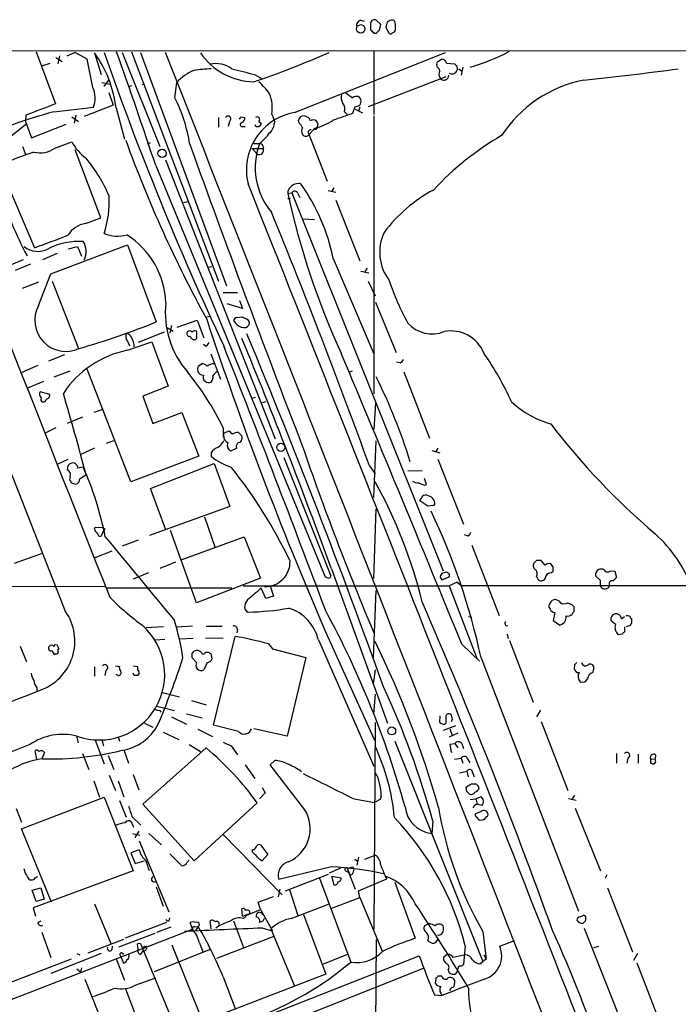
# Model space of a CAD drawing. Extents: x 12 to 1052, y 4 to 885.
# Drawn here: x 488 to 586, y 718 to 865 of the extents above; entities that cross this region are included whole.
import ezdxf

# ---------------------------------------------------------------- set-up
doc = ezdxf.new("R2010")
doc.units = 0
doc.header["$MEASUREMENT"] = 0
doc.layers.add('MAIN', color=5, linetype='CONTINUOUS')

msp = doc.modelspace()

# ---------------------------------------------------------------- linework, layer by layer
at = {"layer": 'MAIN'}
for p, q in [((538.3953, 865.2933), (538.988, 865.1239)), ((539.9193, 864.6159), (539.9193, 863.8539)), ((541.4433, 864.6159), (540.766, 865.2933)), ((541.274, 863.7693), (541.4433, 864.6159)), ((542.2053, 864.1926), (542.7133, 863.2613)), ((540.4273, 863.3459), (540.8507, 863.3459)), ((860.8907, 860.8906), (59.5207, 860.3826)), ((494.3687, 776.9013), (461.518, 860.4673)), ((489.966, 860.5519), (492.8447, 852.7626)), ((492.9293, 859.7053), (493.8607, 859.1126)), ((493.4373, 859.9593), (493.1833, 858.7739)), ((495.808, 860.4673), (494.538, 859.8746)), ((497.586, 859.4513), (495.808, 860.4673)), ((498.4327, 855.2179), (497.586, 859.4513)), ((498.6867, 860.3826), (499.7027, 857.1653)), ((502.8353, 860.4673), (508.4233, 846.4126)), ((504.19, 860.5519), (517.2287, 826.2619)), ((505.5447, 860.4673), (518.414, 825.5846)), ((528.574, 851.4926), (551.0953, 860.4673)), ((540.4273, 860.6366), (540.4273, 851.1539)), ((549.9947, 859.1126), (550.5027, 859.4513)), ((490.8127, 858.4353), (492.0827, 858.8586)), ((549.91, 858.1813), (549.8253, 858.6046)), ((551.2647, 858.8586), (552.45, 858.7739)), ((552.7887, 858.4353), (552.8733, 857.8426)), ((553.1273, 858.0119), (553.5507, 857.6733)), ((553.72, 858.2659), (553.466, 857.0806)), ((522.5627, 857.1653), (523.748, 856.4879)), ((551.18, 856.8266), (539.5807, 852.3393)), ((499.7873, 855.9799), (500.9727, 855.7259)), ((500.126, 855.3873), (500.8033, 856.3186)), ((504.19, 855.4719), (503.7667, 855.3026)), ((505.7987, 855.6413), (506.1373, 855.7259)), ((510.7093, 853.6939), (510.9633, 855.9799)), ((500.8033, 854.4559), (501.4807, 852.5933)), ((492.5907, 851.5773), (498.5173, 852.2546)), ((501.4807, 852.5933), (497.1627, 850.8999)), ((501.904, 852.1699), (503.174, 847.5133)), ((537.5487, 852.3393), (537.21, 851.3233)), ((538.3107, 852.2546), (538.1413, 851.6619)), ((488.442, 851.0693), (488.3573, 850.1379)), ((495.3, 850.8153), (496.316, 850.1379)), ((495.8927, 851.0693), (495.6387, 849.8839)), ((517.2287, 850.7306), (517.2287, 849.2913)), ((520.5307, 850.8153), (521.1233, 850.7306)), ((525.1873, 851.2386), (525.6107, 850.0533)), ((536.0247, 851.5773), (536.448, 851.1539)), ((537.6333, 852.0006), (538.734, 851.4079)), ((540.4273, 850.9846), (540.4273, 809.4133)), ((485.14, 847.0899), (488.442, 849.7146)), ((488.3573, 850.1379), (489.2887, 847.6826)), ((489.2887, 847.6826), (494.4533, 849.7146)), ((518.8373, 850.1379), (518.668, 849.3759)), ((520.7847, 849.3759), (521.208, 849.3759)), ((523.24, 850.1379), (523.5787, 849.8839)), ((529.2513, 849.8839), (529.1667, 850.3073)), ((531.622, 849.1219), (530.7753, 848.1906)), ((533.4847, 841.1633), (530.7753, 848.1906)), ((531.7913, 848.9526), (531.5373, 848.9526)), ((487.934, 846.4126), (488.3573, 845.2273)), ((492.76, 846.1586), (495.3, 847.0899)), ((506.984, 846.9206), (506.5607, 846.7513)), ((522.478, 846.8359), (523.3247, 846.8359)), ((523.8327, 846.4973), (523.9173, 846.0739)), ((499.618, 835.7446), (495.808, 845.9046)), ((522.224, 846.0739), (523.9173, 846.0739)), ((522.224, 846.0739), (522.986, 845.2273)), ((507.8307, 843.5339), (533.146, 782.0659)), ((509.27, 844.3806), (525.6953, 802.7246)), ((485.0553, 842.2639), (489.712, 831.2573)), ((527.558, 839.3853), (528.1507, 839.4699)), ((528.1507, 839.4699), (550.7567, 782.9973)), ((529.082, 839.3853), (529.336, 838.7926)), ((533.5693, 839.8086), (534.7547, 839.5546)), ((534.416, 840.2319), (534.162, 839.7239)), ((511.8947, 838.0306), (512.6567, 838.1999)), ((534.7547, 838.3693), (538.3107, 829.3099)), ((497.332, 834.8979), (499.618, 835.7446)), ((529.9287, 835.5753), (531.5373, 835.4906)), ((492.1673, 827.3626), (503.5973, 831.6806)), ((503.5973, 831.6806), (507.9153, 820.1659)), ((493.0987, 830.4106), (490.8973, 829.4793)), ((494.792, 831.0879), (496.1467, 831.4266)), ((496.1467, 831.4266), (496.7393, 829.9873)), ((488.0187, 829.4793), (485.648, 828.4633)), ((489.1193, 828.8019), (486.8333, 827.8706)), ((534.3313, 829.6486), (540.4273, 815.4246)), ((490.3047, 822.6213), (492.1673, 827.3626)), ((515.7047, 828.3786), (516.2127, 828.4633)), ((538.48, 827.7859), (539.6653, 827.5319)), ((539.4113, 828.2093), (539.0727, 827.7013)), ((487.934, 825.2459), (490.3893, 826.1773)), ((492.3367, 826.2619), (496.316, 816.1866)), ((539.5807, 826.2619), (540.5967, 824.0606)), ((517.906, 824.5686), (520.0227, 824.5686)), ((520.7847, 822.1979), (518.4987, 822.8753)), ((520.3613, 823.3833), (520.7847, 822.1979)), ((540.6813, 823.1293), (543.7293, 815.5939)), ((511.048, 819.4039), (514.0113, 820.4199)), ((514.0113, 820.4199), (515.0273, 817.7953)), ((515.4507, 820.9279), (515.9587, 821.0126)), ((519.8533, 820.8433), (520.7847, 820.9279)), ((509.1007, 818.6419), (505.206, 817.1179)), ((509.4393, 819.4039), (510.4553, 818.8113)), ((510.2013, 819.6579), (509.9473, 818.4726)), ((503.5973, 817.2873), (503.936, 816.6099)), ((503.5973, 815.9326), (507.238, 817.2026)), ((507.238, 817.2026), (509.6933, 810.5986)), ((515.366, 816.5253), (514.9427, 816.7793)), ((516.0433, 815.4246), (517.4827, 811.6146)), ((494.1993, 815.2553), (491.8287, 814.3239)), ((514.1807, 813.5619), (514.6887, 813.9006)), ((544.322, 814.0699), (543.814, 814.1546)), ((490.22, 813.6466), (487.8493, 812.6306)), ((492.6753, 811.9533), (495.046, 812.8846)), ((504.1053, 796.2899), (497.586, 813.1386)), ((536.7867, 812.7153), (537.21, 812.8846)), ((544.9147, 812.7153), (548.7247, 802.8093)), ((491.0667, 811.2759), (488.696, 810.2599)), ((491.998, 809.3286), (490.5587, 809.7519)), ((509.6933, 810.5986), (505.8833, 809.0746)), ((505.8833, 809.0746), (507.4073, 805.0106)), ((522.732, 808.9053), (522.1393, 808.7359)), ((524.256, 808.2279), (523.748, 808.0586)), ((540.6813, 807.9739), (540.4273, 804.1639)), ((499.7873, 807.0426), (498.602, 806.6193)), ((507.4073, 805.0106), (511.7253, 806.6193)), ((511.7253, 806.6193), (514.2653, 800.0999)), ((496.9087, 805.9419), (494.6227, 805.0106)), ((492.9293, 804.3333), (491.3207, 803.5713)), ((517.906, 804.3333), (517.906, 802.9786)), ((517.9907, 803.5713), (518.7527, 803.9099)), ((517.9907, 803.0633), (517.9907, 803.5713)), ((500.4647, 802.0473), (501.5653, 802.4706)), ((520.7, 803.1479), (520.7, 802.6399)), ((540.4273, 793.9193), (540.766, 802.3859)), ((498.6867, 801.2853), (496.6547, 800.3539)), ((516.128, 800.6079), (516.128, 800.0999)), ((519.938, 801.2853), (519.0067, 800.8619)), ((549.0633, 800.9466), (550.2487, 800.6079)), ((549.9947, 801.2853), (549.656, 800.7773)), ((494.7073, 799.5919), (493.1833, 798.9146)), ((514.2653, 800.0999), (504.1053, 796.2899)), ((526.9653, 799.9306), (533.9927, 782.2353)), ((549.9947, 799.6766), (553.8047, 789.9399)), ((496.9933, 798.4913), (496.1467, 798.3219)), ((507.0687, 795.2739), (516.5513, 798.9993)), ((516.5513, 798.9993), (518.922, 792.5646)), ((539.75, 798.6606), (540.5967, 797.4753)), ((545.5073, 797.9833), (547.624, 797.8986)), ((495.046, 797.1366), (494.9613, 796.5439)), ((496.4853, 796.7133), (497.4167, 797.3906)), ((548.3013, 795.8666), (547.9627, 796.7979)), ((495.2153, 796.1206), (495.8927, 795.9513)), ((509.3547, 789.0933), (507.0687, 795.2739)), ((547.9627, 795.7819), (548.3013, 795.8666)), ((547.2853, 793.4113), (547.7933, 794.2579)), ((548.4707, 792.6493), (547.2853, 793.4113)), ((518.922, 792.5646), (506.8993, 788.2466)), ((540.4273, 781.8119), (540.766, 792.2259)), ((549.2327, 792.7339), (548.4707, 792.6493)), ((515.112, 791.0406), (516.636, 786.5533)), ((498.6867, 789.1779), (498.7713, 789.5166)), ((498.7713, 789.5166), (499.872, 789.4319)), ((500.0413, 789.0086), (499.7027, 788.1619)), ((500.2107, 789.2626), (500.0413, 789.0086)), ((513.9267, 778.1713), (510.032, 789.0086)), ((505.206, 787.5693), (502.8353, 786.6379)), ((511.6407, 784.6059), (521.0387, 788.0773)), ((521.0387, 788.0773), (523.494, 781.8966)), ((554.482, 788.1619), (553.974, 788.3313)), ((498.7713, 784.9446), (501.3113, 785.9606)), ((555.0747, 786.8073), (559.1387, 776.3086)), ((486.7487, 784.0979), (490.8973, 785.6219)), ((564.7267, 784.5213), (564.3033, 784.0979)), ((565.9967, 783.8439), (565.404, 784.5213)), ((510.794, 784.2673), (508.4233, 783.3359)), ((534.0773, 783.2513), (542.4593, 760.2219)), ((567.182, 783.5899), (566.8433, 784.0133)), ((575.9027, 782.9973), (576.4107, 782.9126)), ((506.73, 782.6586), (504.444, 781.7273)), ((523.494, 781.8966), (513.9267, 778.1713)), ((550.5873, 781.6426), (551.688, 782.0659)), ((564.7267, 782.1506), (564.896, 781.7273)), ((566.8433, 782.6586), (567.182, 782.9126)), ((574.2093, 781.5579), (573.532, 782.2353)), ((576.4107, 782.9126), (576.6647, 781.9813)), ((448.056, 780.7959), (500.2107, 780.6266)), ((519.176, 780.3726), (500.5493, 780.3726)), ((520.8693, 780.7113), (551.688, 780.7113)), ((524.256, 778.8486), (523.5787, 780.3726)), ((524.9333, 780.7113), (525.4413, 779.1873)), ((540.3427, 769.9586), (540.766, 780.0339)), ((552.8733, 781.3039), (551.688, 780.7113)), ((551.688, 780.7113), (555.8367, 769.7893)), ((552.8733, 781.3039), (553.5507, 780.7113)), ((721.4447, 780.8806), (553.5507, 780.7113)), ((525.4413, 779.1873), (524.256, 778.8486)), ((568.0287, 778.5099), (567.5207, 778.6793)), ((566.7587, 778.1713), (566.5893, 777.9173)), ((570.3147, 776.9013), (570.3147, 777.5786)), ((554.5667, 776.1393), (555.0747, 776.0546)), ((567.436, 776.7319), (567.182, 775.5466)), ((577.4267, 775.8006), (577.85, 776.1393)), ((509.016, 774.6153), (506.3913, 774.4459)), ((513.334, 774.6999), (511.048, 774.5306)), ((515.366, 774.6999), (517.7367, 774.6999)), ((520.0227, 774.1919), (519.938, 773.6839)), ((533.0613, 774.1919), (540.512, 757.6819)), ((567.182, 775.5466), (568.198, 774.8693)), ((576.4953, 774.9539), (575.818, 775.5466)), ((577.85, 774.6153), (577.85, 773.8533)), ((578.6967, 774.7846), (578.104, 774.6153)), ((507.746, 772.6679), (509.1853, 772.7526)), ((513.4187, 772.8373), (511.3867, 772.7526)), ((517.906, 772.9219), (515.2813, 772.8373)), ((516.4667, 759.8833), (519.684, 773.1759)), ((532.13, 772.6679), (540.4273, 753.7873)), ((560.324, 773.5146), (560.4933, 772.8373)), ((577.5113, 773.5146), (576.9187, 773.4299)), ((487.5953, 771.7366), (488.5267, 769.3659)), ((492.5907, 771.6519), (492.8447, 771.9906)), ((493.014, 771.9906), (493.3527, 771.3133)), ((524.6793, 772.0753), (525.272, 771.3133)), ((525.272, 771.3133), (530.2673, 770.0433)), ((553.5507, 771.9906), (556.1753, 769.4506)), ((560.6627, 772.5833), (564.2187, 763.3546)), ((492.9293, 770.5513), (492.76, 770.4666)), ((513.2493, 770.6359), (513.588, 770.9746)), ((513.9267, 769.2813), (513.2493, 769.9586)), ((515.2813, 770.8053), (515.7893, 770.8053)), ((516.128, 770.4666), (516.2127, 769.7893)), ((530.2673, 770.0433), (527.4733, 758.2746)), ((556.4293, 769.9586), (570.992, 732.1126)), ((498.6867, 768.6039), (498.6867, 767.2493)), ((501.8193, 768.7733), (502.412, 768.6886)), ((504.444, 768.7733), (505.1213, 768.6886)), ((505.1213, 768.6886), (505.1213, 768.2653)), ((515.5353, 769.2813), (515.0273, 768.1806)), ((570.3993, 768.9426), (570.3147, 768.3499)), ((573.1087, 767.7573), (573.278, 768.2653)), ((500.38, 768.0959), (500.2107, 767.3339)), ((502.2427, 767.3339), (501.904, 767.5033)), ((504.6133, 767.3339), (504.444, 767.6726)), ((505.3753, 767.6726), (505.1213, 767.3339)), ((540.3427, 766.0639), (540.6813, 768.1806)), ((490.0507, 765.4713), (490.0507, 764.9633)), ((508.8467, 764.7939), (511.3867, 764.1166)), ((540.5967, 764.5399), (540.3427, 761.5766)), ((508, 762.7619), (510.6247, 762.0846)), ((513.1647, 763.6086), (515.366, 762.9313)), ((508.4233, 762.0846), (508.5927, 761.8306)), ((510.2013, 761.1533), (512.4027, 760.0526)), ((512.4027, 761.5766), (514.7733, 760.9839)), ((550.2487, 760.3066), (550.3333, 761.3226)), ((552.1113, 760.9839), (551.942, 761.4919)), ((565.3193, 762.1693), (564.7267, 761.1533)), ((506.1373, 760.2219), (507.4073, 759.6293)), ((520.192, 758.9519), (516.4667, 759.8833)), ((527.4733, 758.2746), (522.478, 759.3753)), ((540.5967, 760.3066), (540.4273, 729.4033)), ((552.6193, 759.7986), (550.7567, 759.1213)), ((551.18, 760.2219), (551.0107, 760.0526)), ((551.7727, 759.3753), (552.1113, 758.3593)), ((565.404, 760.4759), (569.3833, 750.1466)), ((495.9773, 758.2746), (496.2313, 757.2586)), ((502.2427, 758.1899), (502.412, 757.5126)), ((508.9313, 758.8673), (511.302, 757.7666)), ((514.096, 759.2906), (516.2973, 758.1899)), ((552.958, 758.6979), (551.688, 758.1053)), ((498.7713, 757.6819), (500.126, 754.1259)), ((499.7873, 757.7666), (500.0413, 756.8353)), ((515.366, 756.4966), (505.8833, 748.1146)), ((512.826, 757.0046), (514.5193, 755.9886)), ((519.0913, 756.8353), (520.0227, 755.4806)), ((543.56, 757.5126), (556.6833, 724.5773)), ((551.7727, 757.0893), (552.5347, 757.1739)), ((552.5347, 757.1739), (552.958, 756.4966)), ((553.5507, 757.1739), (553.8047, 756.4119)), ((490.0507, 754.8033), (489.7967, 756.0733)), ((491.236, 755.8193), (490.8127, 754.8879)), ((496.9087, 755.6499), (497.84, 753.2793)), ((500.7187, 755.3959), (501.5653, 753.2793)), ((503.0893, 756.2426), (503.7667, 754.2106)), ((552.45, 754.8033), (553.466, 754.9726)), ((553.466, 754.9726), (553.72, 754.2106)), ((576.6647, 755.6499), (576.6647, 754.2106)), ((578.358, 754.9726), (578.1887, 754.2106)), ((579.882, 755.5653), (579.882, 754.2106)), ((582.5067, 755.4806), (582.422, 754.8033)), ((521.208, 753.9566), (522.6473, 751.9246)), ((524.9333, 753.9566), (525.6107, 754.6339)), ((530.098, 747.2679), (524.9333, 753.9566)), ((554.3973, 754.8879), (554.736, 754.2953)), ((581.7447, 754.8879), (581.7447, 754.2106)), ((581.7447, 754.8879), (582.422, 754.8033)), ((500.888, 752.4326), (501.8193, 750.1466)), ((504.444, 752.5173), (505.2907, 750.2313)), ((553.212, 752.7713), (554.3127, 753.0253)), ((554.3127, 753.0253), (554.482, 752.1786)), ((555.1593, 752.8559), (555.4133, 752.1786)), ((498.602, 751.5859), (499.4487, 749.1306)), ((502.2427, 751.5859), (503.0893, 749.2153)), ((523.748, 750.5699), (524.1713, 749.8079)), ((554.3127, 749.9773), (554.228, 750.6546)), ((554.99, 751.1626), (555.6673, 751.1626)), ((556.006, 750.8239), (556.0907, 750.3159)), ((487.7647, 744.3893), (500.126, 749.1306)), ((500.126, 749.1306), (504.444, 738.1239)), ((524.1713, 749.8079), (523.3247, 748.8766)), ((541.528, 749.2999), (541.3587, 748.7919)), ((556.4293, 749.2153), (555.6673, 748.8766)), ((570.3993, 749.3846), (570.0607, 748.8766)), ((502.412, 748.6226), (503.428, 746.1673)), ((505.8833, 748.1146), (513.588, 739.6479)), ((513.588, 739.6479), (522.986, 748.2839)), ((537.464, 748.8766), (540.512, 748.3686)), ((541.3587, 748.7919), (540.512, 748.3686)), ((554.8207, 748.7919), (555.6673, 748.8766)), ((555.6673, 748.8766), (555.8367, 748.1146)), ((556.0907, 748.0299), (556.5987, 747.9453)), ((569.468, 748.9613), (570.6533, 748.7073)), ((487.0027, 747.4373), (487.7647, 745.4053)), ((504.2747, 746.2519), (505.6293, 744.9819)), ((556.4293, 747.0139), (555.5827, 746.6753)), ((555.752, 746.1673), (556.0907, 745.7439)), ((557.276, 746.2519), (557.4453, 746.3366)), ((570.484, 747.5219), (574.294, 738.1239)), ((504.3593, 745.0666), (504.5287, 744.6433)), ((549.2327, 745.5746), (549.0633, 743.7119)), ((492.252, 733.4673), (487.7647, 744.3893)), ((504.3593, 743.7119), (505.46, 743.4579)), ((505.2907, 744.0506), (504.698, 743.1193)), ((506.8147, 743.7119), (508.6773, 742.0186)), ((517.906, 743.5426), (526.7113, 734.5679)), ((505.3753, 742.6113), (509.778, 732.0279)), ((523.494, 742.0186), (524.5947, 740.5793)), ((505.3753, 741.2566), (504.1053, 740.8333)), ((504.1053, 740.8333), (504.7827, 739.2246)), ((509.9473, 740.6639), (511.7253, 738.8859)), ((522.3087, 740.9179), (522.3087, 741.3413)), ((524.5947, 740.5793), (523.748, 739.6479)), ((539.0727, 739.9019), (540.5967, 740.4946)), ((504.7827, 739.2246), (506.1373, 739.6479)), ((512.4873, 739.3939), (512.826, 739.7326)), ((537.5487, 739.9019), (537.972, 739.5633)), ((538.1413, 740.1559), (537.8873, 738.9706)), ((504.444, 738.1239), (489.5427, 732.6206)), ((534.0773, 738.7166), (526.2033, 736.8539)), ((527.2193, 735.1606), (533.654, 737.6159)), ((535.432, 738.5473), (533.7387, 737.7853)), ((534.5007, 736.0073), (534.162, 737.3619)), ((534.162, 737.3619), (535.5167, 737.1079)), ((536.194, 738.1239), (536.6173, 737.9546)), ((536.448, 738.5473), (536.8713, 737.4466)), ((536.6173, 737.9546), (537.6333, 735.4146)), ((537.21, 737.6159), (536.8713, 737.4466)), ((537.2947, 738.7166), (537.464, 738.3779)), ((575.2253, 737.5313), (574.9713, 737.0233)), ((489.7967, 737.1079), (490.22, 737.2773)), ((532.2993, 737.0233), (536.956, 724.4926)), ((538.1413, 735.1606), (542.3747, 736.9386)), ((542.1207, 737.2773), (542.3747, 736.9386)), ((543.56, 736.4306), (546.608, 728.0486)), ((489.3733, 735.2453), (490.6433, 735.5839)), ((489.966, 733.5519), (489.3733, 735.2453)), ((490.6433, 735.5839), (491.1513, 733.8906)), ((507.9153, 735.7533), (508.9313, 732.8746)), ((526.3727, 735.4146), (526.1187, 734.2293)), ((527.812, 735.3299), (529.082, 731.4353)), ((538.3107, 734.1446), (538.1413, 735.1606)), ((575.31, 735.5839), (579.0353, 726.0166)), ((491.1513, 733.8906), (489.966, 733.5519)), ((498.6867, 733.2133), (501.142, 727.2866)), ((523.1553, 733.4673), (525.4413, 734.3139)), ((523.494, 732.3666), (523.1553, 733.4673)), ((528.066, 731.0119), (533.654, 733.1286)), ((534.162, 732.5359), (538.3107, 734.1446)), ((538.3107, 734.1446), (541.6973, 726.0166)), ((489.5427, 732.6206), (489.8813, 731.3506)), ((520.7847, 731.3506), (520.7, 732.4513)), ((520.7847, 731.3506), (521.8853, 731.7739)), ((520.954, 731.0119), (521.462, 731.5199)), ((521.462, 731.5199), (523.494, 732.3666)), ((523.494, 732.3666), (525.272, 729.1493)), ((529.9287, 731.6046), (533.2307, 722.7146)), ((571.246, 731.2659), (571.6693, 731.4353)), ((490.22, 730.4193), (490.728, 730.6733)), ((509.4393, 730.4193), (503.2587, 728.0486)), ((509.8627, 730.6733), (509.9473, 731.0966)), ((513.334, 729.4033), (512.9953, 730.4193)), ((516.128, 729.4879), (515.9587, 730.6733)), ((519.43, 730.6733), (520.954, 726.6939)), ((523.8327, 730.5886), (523.3247, 730.4193)), ((548.7247, 730.2499), (547.9627, 729.9113)), ((452.882, 705.9506), (513.334, 729.4033)), ((490.8127, 728.9799), (492.1673, 725.1699)), ((502.3273, 726.7786), (507.746, 728.8106)), ((508, 728.9799), (510.1167, 729.7419)), ((513.6727, 729.7419), (514.1807, 729.8266)), ((514.1807, 729.8266), (513.7573, 729.1493)), ((523.8327, 729.5726), (525.272, 729.1493)), ((525.018, 729.4879), (528.4893, 721.0213)), ((556.6833, 729.0646), (557.1913, 724.9159)), ((571.8387, 729.5726), (584.2, 698.4153)), ((503.0047, 727.8793), (497.6707, 725.8473)), ((505.206, 726.4399), (505.1213, 727.2019)), ((514.858, 715.6026), (510.286, 727.0326)), ((514.35, 727.3713), (514.858, 726.0166)), ((516.9747, 725.0853), (525.526, 728.3873)), ((540.766, 727.8793), (540.4273, 691.8113)), ((559.2233, 726.8633), (561.4247, 727.7099)), ((499.7027, 725.7626), (492.1673, 722.7993)), ((496.062, 725.7626), (496.4853, 725.5933)), ((501.3113, 726.3553), (501.396, 726.8633)), ((502.8353, 725.8473), (503.0893, 725.6779)), ((505.6293, 725.6779), (505.968, 726.1859)), ((505.7987, 726.6939), (511.048, 713.9093)), ((506.1373, 726.8633), (506.3913, 726.8633)), ((515.9587, 726.3553), (507.5767, 723.0533)), ((532.892, 724.2386), (536.5327, 725.6779)), ((551.434, 725.6779), (550.8413, 725.1699)), ((554.0587, 726.9479), (553.8047, 724.1539)), ((556.8527, 725.5933), (557.1913, 724.9159)), ((573.278, 726.6939), (574.04, 726.8633)), ((579.7973, 725.7626), (579.2047, 724.7466)), ((495.2153, 724.9159), (485.902, 721.3599)), ((501.904, 725.0006), (503.174, 721.7833)), ((502.5813, 725.4239), (503.0047, 724.3233)), ((521.3773, 715.2639), (547.2007, 725.4239)), ((556.26, 724.2386), (556.6833, 724.5773)), ((557.1913, 724.9159), (556.6833, 724.5773)), ((579.7127, 724.4079), (583.5227, 714.4173)), ((496.062, 723.4766), (496.57, 723.0533)), ((496.7393, 723.6459), (496.57, 723.0533)), ((547.7933, 723.5613), (503.5973, 705.9506)), ((533.2307, 722.7146), (514.858, 715.6026)), ((551.5187, 723.3073), (551.688, 722.8839)), ((497.2473, 721.9526), (501.5653, 711.0306)), ((504.7827, 721.0213), (507.8307, 722.1219)), ((517.906, 722.2913), (519.684, 717.5499)), ((549.656, 722.0373), (549.5713, 721.3599)), ((550.5873, 722.3759), (549.9947, 722.3759)), ((552.45, 721.1906), (552.5347, 721.4446)), ((506.5607, 712.1313), (503.3433, 720.4286)), ((550.418, 719.8359), (550.5873, 719.4973)), ((549.4867, 719.5819), (550.5873, 719.4973))]:
    msp.add_line(p, q, dxfattribs=at)
for centre, radius in [((538.4471, 863.9676), 0.638), ((508.7819, 845.363), 0.6169), ((527.7273, 838.6233), 0.1197), ((526.5126, 801.4315), 0.6109), ((543.0797, 759.0478), 0.5905)]:
    msp.add_circle(centre, radius, dxfattribs=at)
for centre, radius, start, end in [((540.5121, 864.7428), 0.6062, 65.240042, 192.082875), ((538.7543, 864.4107), 0.9529, 112.13417, 182.935673), ((667.1732, 990.5997), 179.6053, 224.885386, 225.114569), ((544.7692, 863.8849), 2.5823, 153.445864, 173.156522), ((543.3062, 863.7687), 1.527, 93.187323, 123.684864), ((543.0682, 864.7363), 0.5776, 356.45646, 74.630921), ((543.2213, 863.854), 0.4234, 270, 359.986468), ((331.9947, 864.2773), 211.6504, 359.885382, 0.114591), ((541.5706, 863.0495), 0.7785, 112.394546, 157.621866), ((542.8827, 863.5998), 0.3785, 243.414641, 333.448488), ((20868.415, 8841.9545), 21905.3339, 201.36813156, 201.59731453), ((484.2516, 849.9912), 17.7863, 7.035995, 35.748993), ((926.44, 1008.5531), 451.3015, 199.155346, 205.170311), ((-367.0492, 552.7137), 921.9497, 18.3874038, 19.5056086), ((-22234.2973, -8130.4597), 24456.2185, 21.10253054, 21.56974749), ((522.6884, 865.9459), 9.8835, 214.255548, 268.7802), ((479.8132, 981.7895), 132.7668, 288.744666, 293.964272), ((550.5379, 858.7104), 0.7417, 11.525044, 92.720065), ((547.7842, 883.989), 26.6682, 285.298873, 298.87608), ((517.007, 835.241), 22.7879, 92.210628, 98.844476), ((516.8476, 854.9322), 3.8608, 52.908982, 103.310965), ((732.5162, 1704.251), 872.7168, 255.8503577, 256.0795439), ((550.164, 858.7739), 0.3787, 116.558284, 206.558284), ((549.7829, 857.7156), 0.4827, 322.135426, 74.734471), ((637.2818, 943.2919), 119.7486, 224.893833, 225.122982), ((518.7885, 1358.4674), 504.9344, 276.021163, 277.637092), ((516.0125, 851.47), 6.7701, 111.754577, 138.229058), ((551.0671, 857.1652), 0.9381, 164.285299, 226.217957), ((550.8836, 857.0383), 0.7209, 229.771109, 3.363661), ((552.1114, 858.3089), 1.0623, 246.511757, 293.483297), ((679.7039, 772.9387), 152.6259, 146.200557, 146.42974), ((494.9329, 853.6351), 3.8411, 338.936251, 24.335071), ((515.1538, 847.1316), 12.0493, 36.427952, 47.848435), ((575.5593, 837.4572), 19.2414, 101.406348, 146.699501), ((488.9083, 842.9608), 24.2999, 8.974134, 26.212013), ((518.9214, 852.0853), 6.3229, 352.304337, 20.374154), ((537.0405, 853.694), 1.5262, 160.561839, 213.695274), ((727.2198, 1108.0986), 317.5303, 233.015518, 233.24468), ((537.8874, 852.6146), 1.2743, 78.506648, 122.113575), ((665.299, 938.2764), 152.6259, 213.578027, 213.807231), ((913.9603, -248.738), 1179.2548, 110.9223963, 111.1515835), ((534.8394, 852.0006), 1.2587, 340.347095, 42.275832), ((537.4647, 853.8614), 1.5244, 273.158773, 303.708832), ((537.6335, 853.1436), 0.8726, 320.902319, 14.041021), ((514.3092, 771.5288), 82.9425, 105.179871, 112.286685), ((518.6257, 850.5189), 0.4359, 299.046943, 150.941566), ((435.751, 893.006), 94.6977, 333.313593, 333.542722), ((520.5125, 850.5713), 0.6312, 287.280921, 14.617437), ((530.1214, 842.8924), 8.7383, 100.19987, 193.68813), ((522.986, 850.4343), 0.3875, 310.604502, 130.604502), ((529.9423, 850.2056), 0.7822, 84.792308, 172.52975), ((529.8948, 849.8895), 1.1015, 17.602583, 83.824094), ((789.7727, 131.1344), 763.1907, 109.3252339, 109.5544148), ((520.7424, 849.6723), 0.2993, 98.143638, 278.121983), ((523.0858, 849.8568), 0.4936, 207.359117, 3.146995), ((523.1993, 850.2107), 2.4165, 313.043093, 356.265414), ((528.4902, 848.7839), 1.3376, 18.421404, 55.320288), ((530.4368, 848.6986), 0.8468, 143.136869, 216.863132), ((531.3897, 849.6883), 0.6953, 325.190213, 129.789746), ((529.0714, 858.6403), 9.8542, 285.000856, 302.260664), ((616.5309, 806.782), 94.6528, 153.313562, 153.5428), ((517.1065, 854.2529), 9.6787, 309.975503, 323.122288), ((530.2673, 848.5369), 0.6148, 214.281977, 325.718023), ((530.97, 848.5038), 0.3688, 80.749609, 238.132953), ((582.0431, 809.4), 44.7305, 120.297052, 137.022485), ((501.8456, 850.5928), 7.424, 208.153613, 233.375525), ((682.8865, 912.4766), 190.9922, 199.9392, 208.757594), ((2463.2743, 1548.4009), 2072.735, 199.7863586, 201.1127299), ((533.1353, 843.262), 10.4413, 159.983842, 219.708051), ((523.3924, 846.3871), 0.4539, 14.051552, 98.578205), ((507.6688, 791.6369), 56.8668, 108.497238, 113.711023), ((490.5863, 849.0724), 3.6353, 254.704102, 306.723004), ((523.2593, 845.8622), 0.6912, 246.709984, 17.834672), ((479.8485, 829.9856), 22.8743, 23.105052, 39.822569), ((-20485.2642, -7519.6791), 22609.46, 21.31339973, 21.70198883), ((528.6031, 839.4721), 1.0487, 126.363981, 184.747762), ((529.1847, 839.2463), 1.6105, 78.517736, 138.350211), ((505.7009, 823.9154), 29.1988, 11.323632, 35.387673), ((525.8251, 850.5116), 42.4576, 194.482944, 208.777816), ((484.6121, 838.3354), 16.288, 342.265205, 2.204369), ((643.284, 864.6963), 118.4616, 192.337168, 204.532838), ((528.5968, 839.2126), 0.515, 19.59246, 150.024662), ((559.8255, 820.2565), 22.2716, 118.152479, 143.374705), ((-360.66, 472.7521), 957.5774, 19.8980101, 22.3310809), ((497.9739, 831.1239), 3.8281, 99.652767, 148.573698), ((26.5637, 2081.0027), 1332.8053, 290.3344097, 290.5635945), ((502.0767, 838.4372), 5.4261, 248.930193, 285.346063), ((496.6496, 822.4988), 12.7168, 2.459864, 57.337541), ((548.2496, 830.5715), 6.9642, 154.740112, 217.34823), ((496.3524, 822.1778), 10.0313, 86.336874, 117.348494), ((494.6105, 830.6797), 2.8204, 334.810554, 32.343897), ((490.2298, 834.0271), 3.3063, 231.862532, 297.256355), ((576.9345, 837.6143), 36.0285, 198.224688, 209.274451), ((522.543, 821.4867), 13.28, 173.263017, 221.337801), ((494.4472, 820.4409), 4.6814, 152.239977, 294.663758), ((455.9004, 952.0283), 141.7506, 286.6016, 291.527423), ((1035.0969, 991.2853), 546.9637, 198.184578, 203.384925), ((519.9635, 820.403), 0.4539, 104.051552, 188.578205), ((521.242, 821.2604), 1.9594, 208.172422, 251.346825), ((520.9962, 820.3144), 0.987, 247.298415, 324.596612), ((605.7833, 990.1034), 189.3281, 243.323741, 243.552897), ((521.0666, 819.94), 0.7602, 344.949147, 58.660111), ((549.1183, 823.2087), 4.8329, 221.654116, 291.96498), ((504.4865, 818.0191), 1.1516, 156.807943, 219.453935), ((503.286, 817.5038), 0.9792, 22.589256, 81.661358), ((512.8471, 818.4091), 0.3891, 157.613458, 292.386542), ((512.8925, 818.3819), 0.4415, 36.080807, 156.593533), ((513.7151, 818.2182), 0.6297, 70.365149, 137.709785), ((512.6864, 818.4303), 1.2975, 342.923893, 17.076107), ((-591.3773, 357.5782), 1204.4737, 19.8031086, 22.4936965), ((551.9455, 813.5372), 5.2886, 21.894152, 101.114673), ((501.9354, 816.4349), 2.6779, 0.121956, 32.656294), ((513.6092, 818.1446), 0.6213, 188.823994, 283.792414), ((513.588, 817.88), 0.3787, 296.558284, 26.558284), ((514.6892, 817.4562), 1.1509, 306.018589, 342.906421), ((-253.563, 497.3109), 837.9374, 19.9526307, 22.4803828), ((506.5284, 801.2447), 14.9775, 101.285625, 146.5616), ((-1911.9427, -140.7227), 2611.7163, 20.5718326, 21.5031919), ((-3267.2418, -785.8368), 4126.1703, 22.1818833, 22.836017), ((517.224, 788.1082), 48.1794, 24.683137, 34.661759), ((514.7855, 812.9151), 0.9902, 40.782042, 95.60984), ((516.4806, 812.4195), 1.4828, 87.267072, 129.606685), ((543.8562, 815.0437), 1.0795, 295.563296, 334.436704), ((479.7472, 785.9386), 42.3611, 25.736697, 39.205709), ((515.6609, 813.0117), 1.5792, 159.609571, 187.70781), ((515.0337, 813.2386), 1.0353, 205.072396, 264.957387), ((517.6941, 811.4032), 1.4964, 118.735138, 151.264862), ((515.7493, 811.9489), 0.847, 162.236773, 296.559001), ((515.3234, 811.911), 1.0795, 318.187949, 11.303687), ((467.0946, 775.1187), 82.3666, 17.038504, 26.564367), ((491.2561, 809.3976), 0.7822, 153.068072, 227.533651), ((46.2379, 677.7125), 466.7817, 14.855957, 16.399178), ((491.109, 808.6089), 0.4359, 150.941566, 240.941566), ((491.029, 808.6701), 0.4614, 253.41494, 357.66472), ((491.4055, 809.2439), 0.5986, 278.115212, 8.135518), ((570.675, 818.5241), 14.1277, 226.785441, 254.263228), ((646.0066, 930.6557), 179.6053, 224.885386, 225.114569), ((520.3616, 801.1999), 2.4619, 93.95031, 116.56297), ((647.4709, 930.4267), 179.6406, 224.885409, 225.114546), ((653.7218, 871.7259), 109.5907, 217.55632, 229.413064), ((516.2055, 803.0975), 1.8921, 299.736994, 340.650503), ((518.9423, 803.0145), 0.9528, 177.064327, 247.86583), ((519.5571, 801.751), 1.0457, 158.637143, 238.240298), ((520.4881, 801.5817), 0.6248, 118.287713, 208.316281), ((520.1072, 802.7247), 0.5988, 278.140927, 351.859073), ((517.7709, 799.6694), 1.8921, 109.349497, 150.263006), ((957.9326, 949.5021), 453.0151, 199.029631, 202.836743), ((495.461, 798.4832), 0.6219, 33.881709, 105.003819), ((521.5014, 806.4648), 8.3298, 229.828147, 253.181836), ((495.5199, 798.2036), 0.9074, 104.025523, 188.600703), ((494.3686, 797.3906), 0.7234, 339.445809, 69.435612), ((495.808, 798.4912), 0.3787, 333.441716, 63.441716), ((450.1913, 777.9211), 51.123, 11.458735, 23.726229), ((461.2759, 752.4837), 73.8872, 25.62347, 38.511624), ((494.6651, 796.0783), 0.5518, 4.396316, 57.536771), ((495.7446, 796.6779), 0.7415, 281.520561, 2.736234), ((477.9431, 761.4102), 71.7082, 13.65655, 29.104994), ((547.2312, 798.3775), 2.2598, 242.413275, 267.077961), ((632.2263, 1007.6561), 228.0154, 248.082846, 248.311997), ((548.0897, 792.7916), 1.496, 20.955016, 101.42786), ((549.1621, 793.1149), 0.3875, 280.497939, 33.11188), ((457.6086, 748.6129), 101.0998, 12.188871, 25.343014), ((499.7868, 789.5162), 1.1509, 197.093579, 233.981411), ((542.3813, 874.0522), 94.6976, 243.327176, 243.556278), ((499.571, 788.6041), 0.4614, 182.33528, 286.58506), ((3638.1436, 3364.169), 4059.8449, 219.3851037, 219.6142859), ((553.8054, 789.0926), 1.1507, 306.016391, 342.917772), ((568.4432, 772.9053), 20.9433, 20.888411, 48.128635), ((524.1949, 784.3284), 3.7034, 268.325777, 1.674223), ((565.0653, 615.2214), 169.3002, 89.885375, 90.114591), ((564.9806, 783.7592), 0.7573, 153.431565, 243.438333), ((564.0117, 782.5551), 0.8215, 330.501672, 39.888624), ((566.5894, 783.0818), 0.9655, 74.753209, 127.872902), ((397.882, 783.2513), 169.3003, 359.885375, 0.114591), ((574.3291, 782.4047), 0.8149, 110.779055, 191.998017), ((574.3787, 782.4893), 0.7573, 26.561667, 116.568435), ((575.2253, 784.1826), 1.3652, 262.876545, 299.748005), ((575.7275, 908.9885), 133.8751, 251.453816, 251.682986), ((533.6963, 782.193), 0.2994, 261.878017, 8.121983), ((550.8918, 782.1056), 0.5541, 86.461079, 236.668385), ((551.2224, 782.2534), 0.5019, 338.065049, 126.18512), ((565.4188, 782.1286), 0.6591, 217.509756, 331.276435), ((566.8645, 781.7908), 0.8681, 91.399434, 178.607164), ((577.0451, 781.3463), 2.8437, 175.732646, 194.66029), ((576.0298, 781.0076), 0.4827, 74.757374, 217.864574), ((703.4106, 654.7274), 179.6053, 134.885409, 135.114591), ((903.6682, 335.1357), 585.4092, 130.4866978, 130.7158936), ((574.9474, 781.0525), 0.78, 213.097163, 334.055919), ((532.1137, 810.1764), 44.0524, 225.016094, 233.45625), ((522.8129, 777.4669), 1.7128, 126.225603, 170.557476), ((567.563, 777.7903), 0.89, 92.724168, 154.652905), ((568.833, 778.9586), 0.921, 209.156117, 288.767431), ((521.9208, 777.5787), 0.8153, 168.021576, 249.199647), ((521.1054, 813.8713), 37.0584, 270.813118, 280.293355), ((525.6577, 771.0728), 6.6659, 13.844663, 71.912152), ((-161.4147, 468.7563), 773.6784, 19.67438, 23.5873035), ((567.1824, 777.7057), 0.6297, 160.365149, 227.709785), ((567.542, 777.5787), 0.8534, 203.389884, 262.864991), ((569.3262, 776.9089), 1.194, 34.117292, 99.49151), ((487.967, 772.4727), 7.7842, 289.447507, 34.674903), ((408.9481, 709.6528), 141.3503, 15.611195, 28.44769), ((567.922, 776.0565), 1.2189, 283.087634, 7.8941), ((569.3409, 777.2826), 1.0796, 258.697353, 311.812468), ((570.6108, 776.4358), 0.5517, 122.460041, 175.623597), ((576.6882, 775.7198), 0.8873, 108.224626, 191.256743), ((576.5194, 775.6492), 0.9198, 9.473586, 96.786618), ((578.2735, 775.2927), 0.9465, 63.440363, 100.316217), ((578.9929, 776.0968), 0.2992, 171.834695, 261.891564), ((577.6376, 775.5891), 1.33, 322.779434, 9.15), ((499.3896, 767.4713), 9.7802, 250.108587, 48.397159), ((476.8047, 764.9219), 35.4496, 8.168251, 17.440338), ((519.5298, 774.2402), 0.4953, 354.40337, 111.867995), ((560.3296, 775.1325), 0.3568, 136.680679, 282.809249), ((577.9019, 774.5239), 1.4709, 163.001519, 228.053323), ((508.2466, 709.3787), 64.8143, 75.313207, 79.836131), ((662.3556, 689.009), 119.7487, 134.885409, 135.114591), ((492.1673, 771.3858), 0.3678, 133.667268, 297.421916), ((492.252, 771.4825), 0.3787, 26.571817, 153.428183), ((493.4162, 771.0804), 0.2414, 105.250955, 232.11877), ((407.0115, 707.1349), 148.6821, 15.7954, 26.043345), ((493.4366, 771.3973), 1.1506, 197.082228, 233.98361), ((492.9717, 770.8476), 0.2993, 261.856362, 8.124688), ((387.8731, 810.5147), 130.4843, 337.208527, 341.891823), ((343.9493, 770.2973), 169.3003, 359.885375, 0.114591), ((513.9918, 770.2647), 0.8167, 41.445945, 119.63176), ((514.9427, 770.8898), 0.3491, 194.008378, 345.987648), ((515.4567, 770.0917), 0.8142, 275.539741, 338.198591), ((600.6086, 855.2859), 119.7133, 224.885375, 225.114625), ((500.2286, 768.5116), 0.4423, 290.011875, 143.725967), ((503.0045, 768.4769), 0.6292, 160.338213, 227.731211), ((504.4192, 767.6136), 0.9579, 3.531189, 42.867946), ((514.7361, 768.8853), 0.9011, 153.929748, 216.452783), ((514.6322, 768.9425), 0.8583, 223.664049, 297.40999), ((571.0413, 768.498), 0.7415, 191.520561, 272.736234), ((655.2436, 684.437), 119.7487, 134.885409, 135.114591), ((572.0191, 769.386), 0.6128, 189.837372, 324.1754), ((572.6599, 768.4092), 0.6346, 346.894405, 103.105595), ((492.3512, 768.2512), 3.1999, 190.417271, 211.654071), ((502.2567, 767.7502), 0.4166, 268.073892, 38.812316), ((504.8673, 640.334), 127.0002, 89.885409, 90.114591), ((571.9885, 767.1833), 1.0774, 147.8086, 226.436607), ((571.5847, 767.1647), 0.834, 246.038209, 336.02914), ((573.4414, 766.7077), 1.1011, 107.587464, 173.837375), ((492.7757, 767.1514), 3.2013, 190.42923, 211.655927), ((423.5999, 710.8412), 130.3457, 15.454398, 24.860839), ((-703.9473, 3797.3925), 3259.0558, 290.8291128, 291.501097), ((550.4052, 931.4764), 174.5167, 255.85114, 256.080347), ((805.1798, 760.7299), 254.0003, 179.885409, 180.114592), ((551.6268, 761.1675), 0.4523, 45.824085, 171.045813), ((551.7727, 760.8145), 0.3786, 296.565051, 26.578587), ((501.6653, 763.4348), 7.3703, 279.134, 331.940546), ((521.0406, 759.7387), 1.1572, 222.835884, 341.698133), ((551.0956, 761.5772), 1.527, 236.315136, 266.812677), ((493.9674, 749.7877), 8.7416, 76.136237, 124.35233), ((9775.8901, -23074.1144), 25576.7065, 111.29058778, 111.51977108), ((487.1376, 722.664), 44.0623, 35.552386, 50.159899), ((645.4895, 1053.3928), 322.3707, 246.686216, 246.915415), ((512.6707, 743.4928), 30.9133, 4.805662, 25.395915), ((558.0286, 757.6801), 6.2837, 185.394947, 197.225274), ((553.0427, 756.8071), 0.6266, 35.831064, 144.168936), ((490.0545, 755.7615), 0.4046, 34.149649, 129.584353), ((490.7139, 755.4098), 0.6636, 38.108243, 119.284383), ((492.2499, 798.9171), 44.05, 268.240397, 283.904505), ((553.9147, 754.744), 0.5036, 16.603346, 153.00244), ((578.2066, 755.3882), 0.4423, 290.016307, 143.725967), ((582.2139, 755.0708), 0.5036, 54.454388, 201.296456), ((492.6546, 742.3636), 12.647, 97.987099, 143.940617), ((525.3813, 750.1242), 4.5155, 62.40043, 87.087981), ((524.2715, 745.9255), 8.8033, 52.832405, 68.672121), ((582.2105, 755.3544), 1.235, 247.841929, 275.892934), ((582.0408, 754.507), 0.4829, 307.883309, 37.85729), ((1486.1532, 2655.7799), 2129.8571, 243.3203562, 243.5495392), ((538.1501, 750.7715), 3.1599, 8.660141, 39.26185), ((554.7178, 752.8499), 0.4414, 0.778604, 156.588377), ((531.3587, 748.9638), 10.1748, 1.892963, 12.969124), ((427.609, 941.4085), 228.9529, 303.57549, 303.804673), ((640.5116, 835.6682), 119.7487, 224.885409, 225.114592), ((469.7945, 665.1455), 119.7487, 44.87695, 45.106099), ((554.9477, 750.1888), 0.625, 241.688068, 331.708558), ((555.159, 750.9938), 1.1522, 287.110772, 323.960562), ((555.886, 748.4965), 0.901, 322.281743, 52.916441), ((885.0204, 874.0138), 401.6097, 198.320357, 198.54954), ((549.5926, 748.2205), 4.5396, 186.6945, 263.304247), ((604.2711, 756.4607), 54.9103, 189.279254, 209.928857), ((555.8851, 747.413), 0.6503, 71.567838, 170.359512), ((525.5128, 744.4316), 5.3915, 293.268779, 31.739989), ((555.9212, 746.5059), 0.3785, 153.414641, 243.448488), ((556.3658, 746.7388), 1.0322, 254.543335, 331.856009), ((556.8383, 746.5268), 0.6361, 342.601914, 130.018947), ((504.0407, 740.0025), 5.3753, 98.365111, 114.409904), ((503.7646, 745.0014), 0.5982, 6.256641, 147.749929), ((513.0158, 716.7413), 42.2929, 13.965108, 43.928766), ((523.3141, 741.5318), 0.519, 69.717891, 163.41919), ((508.0608, 741.8275), 2.7455, 192.00162, 232.549105), ((522.3764, 741.7901), 0.4539, 261.421795, 345.948448), ((353.3224, 571.2543), 239.4621, 44.885409, 45.114591), ((524.553, 741.4691), 1.9912, 218.095812, 246.153792), ((539.6867, 738.9919), 1.7568, 359.305283, 58.801882), ((125.6453, 611.8859), 401.6101, 18.320357, 18.54954), ((511.683, 739.7749), 0.89, 272.724168, 334.652905), ((528.2204, 737.4548), 2.1047, 105.93156, 196.588948), ((965.1282, 907.4823), 455.9661, 201.689142, 201.918313), ((492.3242, 739.6591), 4.3872, 195.826461, 214.208402), ((531.6491, 689.7324), 49.0443, 77.975267, 87.162109), ((536.321, 738.3356), 0.2469, 59.040224, 239.040224), ((494.5425, 950.3261), 215.885, 281.192754, 281.421916), ((534.5465, 738.9271), 2.9687, 333.789688, 349.339205), ((539.3474, 729.8611), 7.9971, 24.782647, 69.708938), ((489.2621, 737.3555), 0.5891, 196.053615, 335.148786), ((507.6072, 736.8707), 0.4102, 82.421049, 318.686617), ((534.5114, 736.5945), 0.5873, 268.956068, 352.249334), ((535.0745, 736.9763), 0.4614, 272.33528, 16.573158), ((235.1519, 527.9063), 373.036, 31.101088, 33.392248), ((520.9117, 732.1267), 0.3875, 10.497939, 123.11188), ((521.5043, 731.8671), 0.3922, 346.254272, 122.652713), ((523.3459, 731.3717), 0.5397, 25.567878, 191.305768), ((571.7681, 731.1107), 0.3393, 343.071082, 106.928918), ((490.7281, 730.4363), 0.5083, 181.916286, 299.964367), ((509.7356, 731.1386), 0.4824, 217.851024, 285.278039), ((513.4186, 729.445), 1.0623, 66.511757, 113.483296), ((514.0113, 730.123), 0.339, 299.740689, 119.749074), ((516.2409, 730.3627), 0.4197, 19.665766, 132.257158), ((516.89, 730.137), 0.4462, 341.565051, 124.694341), ((520.6209, 724.1981), 6.5912, 104.176024, 125.372661), ((520.3398, 729.1466), 1.9638, 71.774486, 132.752762), ((522.7268, 730.6363), 0.6361, 340.052295, 81.87372), ((524.3829, 730.5463), 0.5518, 122.463229, 175.603684), ((529.343, 724.6479), 6.4909, 101.346287, 131.783816), ((547.963, 727.1179), 3.2233, 60.068815, 76.331074), ((550.164, 729.4033), 0.7806, 40.599702, 139.400298), ((571.2882, 730.7157), 0.5518, 94.385964, 175.614036), ((571.4999, 731.198), 0.8799, 210.012228, 281.100489), ((571.3166, 731.0261), 0.7762, 297.023883, 358.951798), ((561.3721, -268.4527), 998.731, 92.1540894, 92.8250209), ((513.5456, 729.5303), 0.2468, 59.008378, 210.97172), ((509.4968, 726.2147), 4.9891, 13.404521, 39.725582), ((457.08, 696.9087), 65.9096, 22.650705, 29.962957), ((548.64, 729.5726), 0.7573, 153.431565, 243.431565), ((547.6083, 728.1915), 0.9877, 330.819194, 45.443), ((550.0794, 729.3184), 0.7804, 257.463229, 310.603684), ((549.6348, 729.4668), 1.2067, 322.122518, 21.613613), ((396.332, 651.1715), 187.7619, 18.100613, 24.566689), ((505.333, 726.8773), 0.3875, 10.497939, 123.11188), ((559.8736, 687.4299), 42.73, 108.086442, 115.174425), ((549.6383, 728.9142), 1.6774, 225.886457, 256.006836), ((549.1338, 728.1475), 0.8666, 276.553398, 353.446602), ((500.9726, 726.5245), 0.3786, 153.421413, 333.455252), ((502.7084, 725.6356), 0.2469, 59.06013, 239.020326), ((503.2163, 725.3816), 0.625, 298.307585, 28.295169), ((505.6462, 726.1859), 0.5082, 150.014605, 268.094603), ((505.9256, 726.9055), 0.2158, 168.66924, 348.726505), ((506.0587, 726.6002), 0.4241, 257.651427, 38.345417), ((537.8359, 729.6907), 5.272, 260.392422, 317.09072), ((551.4763, 724.7888), 0.8901, 25.350156, 92.723862), ((659.0169, 280.8932), 456.9184, 103.279932, 103.509121), ((553.9394, 724.2451), 1.3535, 25.665737, 84.943162), ((555.8513, 725.4456), 3.6579, 287.270863, 22.80349), ((502.9199, 724.9161), 0.5988, 278.140927, 351.859073), ((506.6109, 760.2121), 46.869, 289.788018, 310.349191), ((631.8015, 755.1603), 89.6747, 199.366104, 203.375141), ((551.674, 724.9866), 0.8526, 167.585625, 241.312851), ((551.0424, 723.6777), 0.6033, 322.129181, 68.380224), ((553.3387, 724.4507), 0.5525, 274.422569, 327.506537), ((556.38, 725.7798), 1.5459, 217.847678, 265.547852), ((552.2806, 723.6457), 0.9651, 232.120851, 285.264491), ((551.9846, 723.5188), 0.9743, 304.373448, 357.517599), ((553.3814, 723.4765), 0.4234, 90.013532, 179.986468), ((550.5028, 721.9529), 1.1042, 212.481141, 265.595723), ((634.4628, 637.5442), 119.7133, 134.876948, 135.106165), ((551.1165, 722.4818), 0.5397, 191.316179, 318.176915), ((888.0968, -143.945), 927.0627, 110.929178, 111.3499473), ((551.8348, 721.4954), 0.7017, 355.848649, 116.773186), ((552.0014, 721.1228), 0.4537, 284.017867, 8.594459), ((489.7295, 746.6636), 28.6622, 287.499212, 294.57581), ((502.6562, 724.9543), 4.4711, 256.994434, 298.399265), ((551.0955, 720.3439), 0.8468, 143.136869, 216.863132), ((552.2213, 720.2424), 0.4537, 104.030118, 188.59446), ((572.6874, 720.2874), 18.1234, 179.018327, 219.561205)]:
    msp.add_arc(centre, radius, start, end, dxfattribs=at)

doc.saveas('drawing.dxf')
